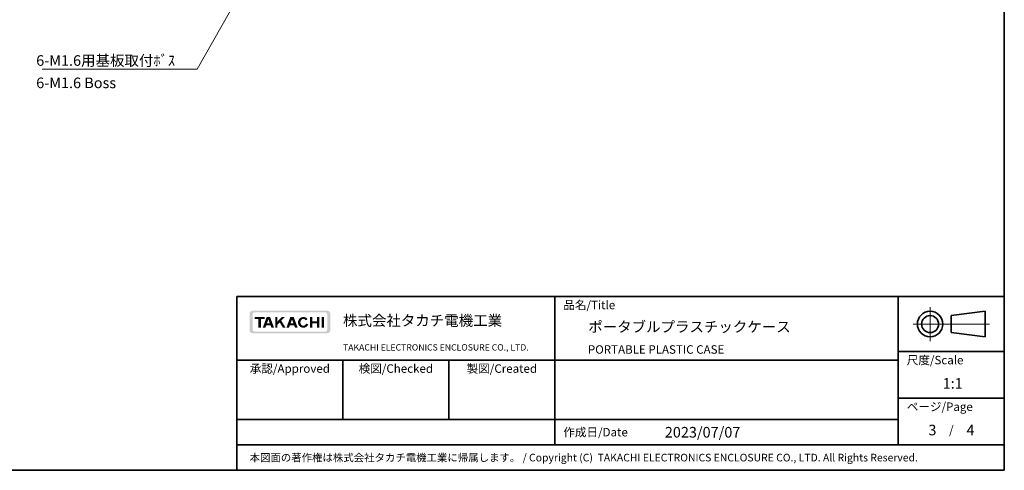
# Model space of a CAD drawing. Units: millimetres. Extents: x 0 to 2667, y 0 to 282.
# Drawn here: x 2033 to 2266, y 0 to 106 of the extents above; entities that cross this region are included whole.
import ezdxf
from ezdxf.enums import TextEntityAlignment as Align

# ---------------------------------------------------------------- set-up
doc = ezdxf.new("R2010")
doc.units = ezdxf.units.MM
for name, color, linetype, lineweight in [('Border (ISO)', 7, 'Continuous', 35), ('Hatch (ISO)', 1, 'Continuous', 18), ('Symbol (ISO)', 7, 'Continuous', 18), ('Symbol (ISO) @ 1', 7, 'Continuous', 18), ('Title (ISO)', 7, 'Continuous', 35)]:
    doc.layers.add(name, color=color, linetype=linetype, lineweight=lineweight)
doc.styles.add('Note Text (TK)', font='MS PGothic.ttf')
doc.styles.add('文字スタイル40', font='MS PGothic.ttf')
doc.styles.add('文字スタイル67', font='arial.ttf')
doc.dimstyles.new('Default - Method 1b (TK)$7', dxfattribs={"dimtxt": 2.5, "dimasz": 2.5, "dimexe": 1, "dimexo": 1.499999999999999, "dimgap": 1, "dimtad": 1, "dimtoh": 1, "dimrnd": 1e-08, "dimdsep": 46, "dimtxsty": 'Note Text (TK)', "dimblk": 'OPEN', "dimcen": 0.09, "dimdle": 5, "dimclrd": 100, "dimclre": 100, "dimclrt": 7, "dimadec": 1, "dimazin": 1, "dimtfac": 1, "dimtmove": 0, "dimatfit": 3, "dimldrblk": 'OPEN', "dimfxl": 1, "dimtolj": 1, "dimlwd": -1, "dimlwe": -1, "dimarcsym": 0})

# ---------------------------------------------------------------- blocks, each defined once
blk = doc.blocks.new('図面枠 tk図枠')
at = {"layer": 'Border (ISO)'}
for p in [(405.4999999999999, 289), (14.50000000000001, 8.000000000000007)]:
    blk.add_line(p, (405.4999999999999, 8.000000000000007), dxfattribs=at)
blk = doc.blocks.new('表題欄 tk表題欄')
at = {"layer": 'Hatch (ISO)'}
h = blk.add_hatch(color=256, dxfattribs=at)
edge = h.paths.add_edge_path(flags=0)
edge.add_arc((95.444849922821, 237.346881026017), 0.5958259999999996, 269.9999999999897, 360)
edge.add_line((96.040675922821, 237.3468810260171), (96.04067592282095, 240.7585970260168))
edge.add_arc((95.44484992282096, 240.7585970260169), 0.5958259999999996, 0, 90.0000000000068)
edge.add_line((95.44484992282091, 241.3544230260169), (79.00658192282103, 241.3544230260169))
edge.add_arc((79.00658192282103, 240.7585970260169), 0.5958259999999996, 90, 180)
edge.add_line((78.41075592282102, 240.7585970260168), (78.41075592282081, 237.3468810260171))
edge.add_arc((79.00658192282081, 237.3468810260168), 0.5958259999999996, 180, 270.0000000000205)
edge.add_line((79.00658192282103, 236.7510550260168), (95.44484992282091, 236.751055026017))
edge = h.paths.add_edge_path()
edge.add_line((77.70882392282107, 241.0034570260169), (77.70882392282107, 237.1020210260171))
edge.add_arc((78.41075592282097, 237.102021026017), 0.7019319999998935, 180, 270.000000000008)
edge.add_line((78.41075592282105, 236.4000890260172), (96.04067592282101, 236.4000890260172))
edge.add_arc((96.040675922821, 237.102021026017), 0.7019319999998921, 270, 360)
edge.add_line((96.7426079228209, 237.1020210260171), (96.74260792282098, 241.0034570260169))
edge.add_arc((96.04067592282107, 241.003457026017), 0.7019319999998921, 0, 90.00000000000873)
edge.add_line((96.04067592282095, 241.705389026017), (78.41075592282105, 241.7053890260169))
edge.add_arc((78.41075592282105, 241.0034570260169), 0.7019319999999984, 90.00000000000072, 180)
for points in [[(78.94128592282102, 240.1954190260171), (78.94128592282102, 239.7056990260171), (79.79013392282097, 239.7056990260171), (79.79013392282097, 237.7060090260171), (80.37779792282102, 237.7060090260171), (80.37779792282102, 239.7056990260171), (81.22664592282104, 239.7056990260171), (81.22664592282104, 240.1954190260171)], [(85.55355153134052, 237.7060090260171), (84.81294043548178, 238.9396854897348), (84.28739592282106, 238.3724785432585), (84.28739592282106, 237.7060090260171), (83.76502792282103, 237.7060090260171), (83.76502792282103, 240.1954190260171), (84.28739592282106, 240.1954190260171), (84.28739592282106, 239.1472136578642), (85.2586086041826, 240.1954190260171), (85.97643794456017, 240.1954190260171), (85.18872726044239, 239.3452627384302), (86.172817922821, 237.7060090260171)], [(91.96090243223207, 240.1954190260171), (91.96090243223207, 237.7060090260171), (92.4791894322321, 237.7060090260171), (92.4791894322321, 238.7058540260171), (93.63819343223211, 238.7058540260171), (93.63819343223211, 237.7060090260171), (94.15648043223207, 237.7060090260171), (94.15648043223207, 240.1954190260171), (93.63819343223211, 240.1954190260171), (93.63819343223211, 239.195574026017), (92.4791894322321, 239.195574026017), (92.4791894322321, 240.1954190260171)], [(94.71149643223212, 240.1954190260171), (94.71149643223212, 237.7060090260171), (95.2338644322322, 237.7060090260171), (95.2338644322322, 240.1954190260171)]]:
    blk.add_hatch(color=256, dxfattribs=at).paths.add_polyline_path(points)
h = blk.add_hatch(color=256, dxfattribs=at)
h.paths.add_polyline_path([(82.45967999495221, 238.7589070260171), (81.8218998506899, 238.7589070260171), (82.14078992282104, 239.627313026017)], flags=0)
h.paths.add_polyline_path([(82.64850318183746, 238.2447010260171), (81.63307666380464, 238.2447010260171), (81.43526189659153, 237.7060090260171), (80.81854592282102, 237.7060090260171), (81.73268992282102, 240.1954190260171), (82.54888992282102, 240.1954190260171), (83.46303392282098, 237.7060090260171), (82.84631794905052, 237.7060090260171)])
h = blk.add_hatch(color=256, dxfattribs=at)
h.paths.add_polyline_path([(87.39654585068993, 238.7589070260171), (88.03432599495216, 238.7589070260171), (87.71543592282107, 239.627313026017)], flags=0)
h.paths.add_polyline_path([(87.00990789659151, 237.7060090260171), (87.20772266380467, 238.2447010260171), (88.22314918183736, 238.2447010260171), (88.42096394905047, 237.7060090260171), (89.03767992282091, 237.7060090260171), (88.123535922821, 240.1954190260171), (87.30733592282104, 240.1954190260171), (86.39319192282105, 237.7060090260171)])
h = blk.add_hatch(color=256, dxfattribs=at)
edge = h.paths.add_edge_path()
edge.add_arc((90.39257192282079, 238.9507140260171), 1.273272000000011, 38.55054079078439, 336.5820184016556)
edge.add_line((91.56096443223191, 238.4446700260172), (91.04202846323602, 238.6694270587604))
edge.add_ellipse((90.392571922821, 238.9507140260171), major_axis=(0, -0.7998759999999119), ratio=0.8673469387756529, start_angle=128.5505407907963, end_angle=426.582018401653, ccw=False)
edge.add_line((90.96328818027123, 239.4055047731898), (91.38834540645578, 239.7442231660233))
at = {"layer": 'Title (ISO)'}
for p, q in [((74.70882392282105, 245.052739026017), (255.7088239228211, 245.052739026017)), ((74.70882392282105, 204.052739026017), (74.70882392282105, 245.052739026017)), ((149.7088239228211, 245.052739026017), (149.7088239228211, 210.052739026017)), ((230.7088239228211, 245.052739026017), (230.7088239228211, 210.052739026017)), ((255.7088239228211, 245.052739026017), (255.7088239228211, 204.052739026017)), ((243.2088239228211, 240.552739026017), (251.2088239228211, 241.552739026017)), ((251.2088239228211, 235.552739026017), (251.2088239228211, 241.552739026017)), ((243.2088239228211, 240.552739026017), (243.2088239228211, 236.552739026017)), ((243.2088239228211, 236.552739026017), (251.2088239228211, 235.552739026017)), ((74.70882392282105, 230.052739026017), (230.7088239228211, 230.0527390260171)), ((99.70882392282105, 230.052739026017), (99.70882392282108, 216.052739026017)), ((124.708823922821, 230.052739026017), (124.708823922821, 216.052739026017)), ((230.7088239228211, 232.052739026017), (255.7088239228211, 232.052739026017)), ((230.7088239228211, 221.052739026017), (255.7088239228211, 221.052739026017)), ((74.70882392282105, 216.052739026017), (230.7088239228211, 216.052739026017)), ((255.7088239228211, 210.052739026017), (74.70882392282105, 210.052739026017)), ((74.70882392282105, 204.052739026017), (255.7088239228211, 204.052739026017))]:
    blk.add_line(p, q, dxfattribs=at)
at = {"layer": 'Title (ISO)', "color": 4, "linetype": 'Continuous', "lineweight": 18}
for p, q in [((238.2088239228211, 242.5527390260171), (238.2088239228211, 234.552739026017)), ((252.2088239228211, 238.552739026017), (234.2088239228211, 238.552739026017))]:
    blk.add_line(p, q, dxfattribs=at)
at = {"layer": 'Title (ISO)'}
for radius in [3, 2]:
    blk.add_circle((238.2088239228211, 238.5527390260171), radius, dxfattribs=at)
at = {"layer": 'Title (ISO)', "color": 1, "char_height": 2.000000029802322, "line_spacing_factor": 1.5, "style": 'Note Text (TK)'}
for s, insert, attachment_point in [('\\fＭＳ Ｐゴシック|b0|i0;{\\H2.0000;品名/Title}', (151.708823922821, 243.052739026017), 4), ('\\fＭＳ Ｐゴシック|b0|i0;{\\H2.0000;尺度/Scale}', (232.7088239228211, 230.052739026017), 4), ('\\fＭＳ Ｐゴシック|b0|i0;{\\H2.0000;承認/Approved}', (87.20882392282105, 228.052739026017), 5), ('\\fＭＳ Ｐゴシック|b0|i0;{\\H2.0000;検図/Checked}', (112.208823922821, 228.0527390260171), 5), ('\\fＭＳ Ｐゴシック|b0|i0;{\\H2.0000;製図/Created}', (137.208823922821, 228.052739026017), 5), ('\\fＭＳ Ｐゴシック|b0|i0;{\\H2.0000;ページ/Page}', (232.7088239228211, 219.052739026017), 4), ('\\fＭＳ Ｐゴシック|b0|i0;{\\H2.0000;作成日/Date}', (151.708823922821, 213.052739026017), 4)]:
    blk.add_mtext(s, dxfattribs=dict(at, insert=insert, attachment_point=attachment_point))
at = {"layer": 'Title (ISO)', "color": 7, "line_spacing_factor": 1.5, "style": 'Note Text (TK)'}
for s, insert, char_height, attachment_point in [('株式会社タカチ電機工業', (99.74260792282095, 239.052739026017), 2.5, 4), ('\\fArial|b0|i0;{\\H1.4986;TAKACHI ELECTRONICS ENCLOSURE CO., LTD.}', (99.74260792282095, 233.052739026017), 1.49859994649887, 4), ('\\fＭＳ Ｐゴシック|b0|i0;{\\H2.0000;/}', (243.2088239228211, 213.5527390260171), 2.000000029802322, 5), ('\\fMS PGothic|b0|i0;{\\H1.8000;本図面の著作権は株式会社タカチ電機工業に帰属します。 / Copyright (C)\xa0 TAKACHI ELECTRONICS ENCLOSURE CO., LTD. All Rights Reserved.}', (77.70882392282107, 207.052739026017), 1.800000071525573, 4)]:
    blk.add_mtext(s, dxfattribs=dict(at, insert=insert, char_height=char_height, attachment_point=attachment_point))
at = {"layer": 'Title (ISO)', "color": 7}
for tag, p, height, style in [('<品名>_001', (157.5383693773665, 236.6535912987443), 2.5, 'Note Text (TK)'), ('<Title>_001', (157.4932713957346, 231.5520568828656), 2.000000029802322, '文字スタイル67'), ('<型番>_001', (157.4701875497021, 219.9930798731327), 3.000000119209289, '文字スタイル40'), ('作成日_001', (175.6392216500938, 211.7814322078352), 2.5, 'Note Text (TK)'), ('<ページ_No.>_001', (237.9488807410029, 212.302739026017), 2.5, 'Note Text (TK)'), ('<総ページ数>_001', (246.7997330137301, 212.302739026017), 2.5, 'Note Text (TK)')]:
    blk.add_attdef(tag, p, '', height=height, dxfattribs=dict(at, style=style))
at = {"layer": 'Title (ISO)', "color": 7, "style": 'Note Text (TK)'}
for tag, p in [('<尺度>', (243.2088239228211, 224.552739026017)), ('<部品サイズ>', (112.208823922821, 213.052739026017))]:
    blk.add_attdef(tag, text='', height=2.5, dxfattribs=at).set_placement(p, align=Align.MIDDLE_CENTER)
blk = doc.blocks.new('_Open')
at = {"color": 0, "linetype": 'ByBlock', "lineweight": -2}
for p, q in [((-1, 0.1666666666666666), (0, 0)), ((-1, -0.1666666666666666), (0, 0)), ((0, 0), (-1, 0))]:
    blk.add_line(p, q, dxfattribs=at)

msp = doc.modelspace()

# ---------------------------------------------------------------- block references
msp.add_blockref('図面枠 tk図枠', (1860.166666666667, -8.000000000000007))
ref = msp.add_blockref('表題欄 tk表題欄', (2009.957842743846, -204.052739026017))
ref.add_attrib('<品名>_001', 'ポータブルプラスチックケース', (2167.538825757576, 32.60085227272726), dxfattribs={"layer": 'Title (ISO)', "color": 7, "height": 2.5, "style": 'Note Text (TK)'})
ref.add_attrib('<尺度>_001', '1:1', (2251.128314393939, 19.25), dxfattribs={"layer": 'Title (ISO)', "color": 7, "height": 2.5, "style": 'Note Text (TK)'})
ref.add_attrib('作成日_001', '2023/07/07', (2185.59706439394, 7.728693181818167), dxfattribs={"layer": 'Title (ISO)', "color": 7, "height": 2.5, "style": 'Note Text (TK)'})
ref.add_attrib('<Title>_001', 'PORTABLE PLASTIC CASE', (2167.45111413958, 27.49931785684854), dxfattribs={"layer": 'Title (ISO)', "color": 7, "height": 2.000000029802322, "style": '文字スタイル67'})
ref.add_attrib('<ページ_No.>_001', '3', (2247.757575757576, 8.249999999999991), dxfattribs={"layer": 'Title (ISO)', "color": 7, "height": 2.5, "style": 'Note Text (TK)'})
ref.add_attrib('<総ページ数>_001', '4', (2256.750473484848, 8.249999999999991), dxfattribs={"layer": 'Title (ISO)', "color": 7, "height": 2.5, "style": 'Note Text (TK)'})

# ---------------------------------------------------------------- texts
at = {"layer": 'Symbol (ISO)', "color": 7, "insert": (2037.338410441041, 97.91548625119275), "char_height": 2.5, "width": 35.45321702957153, "attachment_point": 1, "line_spacing_factor": 1.265217423439025, "style": 'Note Text (TK)'}
msp.add_mtext('\\fＭＳ Ｐゴシック|b0|i0;6-M1.6用基板取付ﾎﾞｽ\\P\\fＭＳ Ｐゴシック|b0|i0;6-M1.6 Boss', dxfattribs=at)

# ---------------------------------------------------------------- leaders
at = {"layer": 'Symbol (ISO) @ 1', "color": 100, "annotation_type": 0, "has_hookline": 1, "hookline_direction": 1, "text_width": 34.07670454545455}
msp.add_leader([(2094.756058244289, 128.8718518241701), (2075.291627470613, 94.59226488930727), (2072.791627470613, 94.59226488930727)], dimstyle='Default - Method 1b (TK)$7', override={"dimscale": 1, "dimgap": 0, "dimtad": 1}, dxfattribs=at)

doc.saveas('drawing.dxf')
